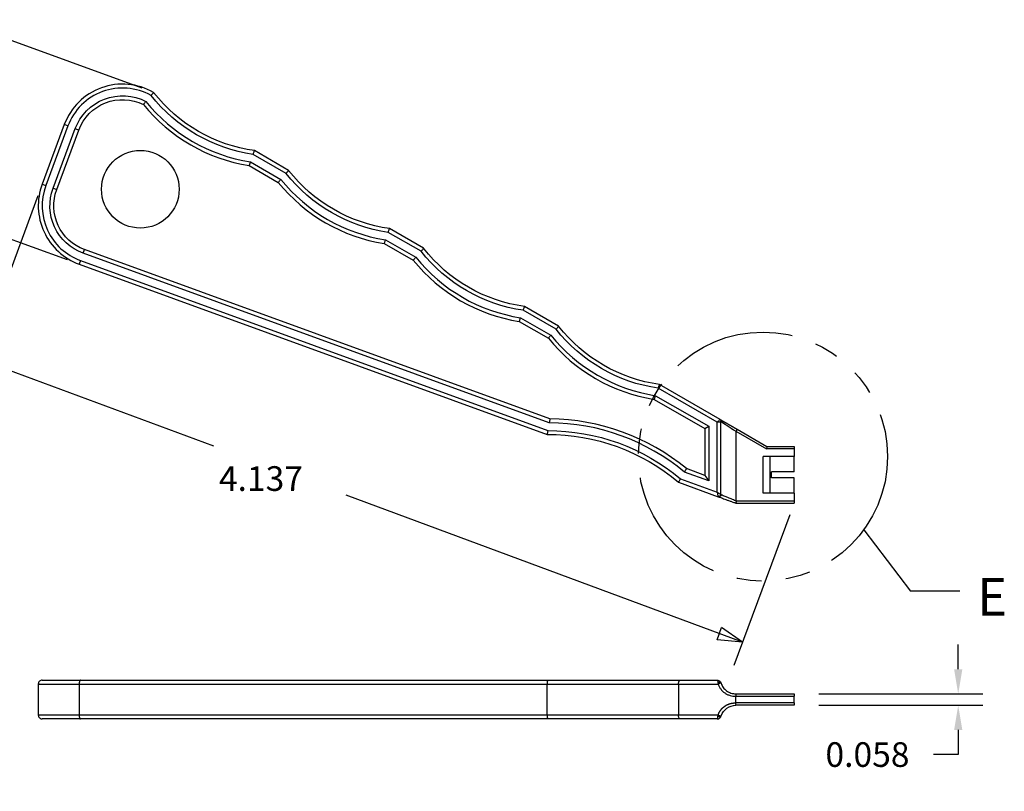
# Model space of a CAD drawing. Units: inches. Extents: x -2.2 to 31.7, y 0.2 to 22.2.
# Drawn here: x 1.2 to 6.2, y 5.7 to 9.6 of the extents above; entities that cross this region are included whole.
import ezdxf

# ---------------------------------------------------------------- set-up
doc = ezdxf.new("R2010")
doc.units = ezdxf.units.IN
doc.header["$LTSCALE"] = 0.5
doc.header["$MEASUREMENT"] = 0
doc.linetypes.add('PHANTOM', pattern=[2.5, 1.25, -0.25, 0.25, -0.25, 0.25, -0.25])
doc.layers.add('1', color=7, linetype='Continuous')
doc.layers.add('TOP', color=7, linetype='Continuous')
doc.styles.add('blockfont', font='simplex.shx', dxfattribs={"bigfont": 'bigfont'})
doc.dimstyles.get("Standard").update_dxf_attribs({"dimtxt": 0.18, "dimasz": 0.18, "dimexe": 0.18, "dimexo": 0.0625, "dimgap": 0.09, "dimtad": 0, "dimtih": 1, "dimtoh": 1, "dimdec": 4, "dimzin": 0, "dimdsep": 46, "dimtxsty": 'Standard', "dimcen": 0.09, "dimadec": 0, "dimazin": 0, "dimtfac": 1, "dimtdec": 4, "dimtofl": 0, "dimtmove": 0, "dimatfit": 3, "dimfxl": 0, "dimtolj": 1, "dimtzin": 0, "dimarcsym": 0})

# ---------------------------------------------------------------- blocks, each defined once
blk = doc.blocks.new('_U0')
at = {"color": 72, "linetype": 'Continuous'}
for p, q in [((4.2096, 5.7227), (3.86, 4.781)), ((3.9035, 4.8982), (5.1, 4.454)), ((7.7818, 3.4584), (5.7734, 4.204)), ((8.0219, 4.1053), (7.7382, 3.3412))]:
    blk.add_line(p, q, dxfattribs=at)
at = {"color": 72}
for p, q in [((3.9035, 4.8982, 0.125), (4.0324, 4.8861)), ((3.9035, 4.8982, 0.125), (4.0091, 4.8233)), ((4.0324, 4.8861), (4.0091, 4.8233)), ((7.6529, 3.4705), (7.6762, 3.5333)), ((7.7818, 3.4584, 0.125), (7.6762, 3.5333)), ((7.7818, 3.4584, 0.125), (7.6529, 3.4705))]:
    blk.add_line(p, q, dxfattribs=at)
at = {"layer": '1', "color": 72, "linetype": 'Continuous', "insert": (5.1275, 4.2261), "char_height": 0.125, "attachment_point": 7, "line_spacing_factor": 0.903614, "style": 'blockfont'}
blk.add_mtext('\\W01.000;4.137', dxfattribs=at)
blk = doc.blocks.new('*D48')
at = {"layer": 'DEFPOINTS', "color": 0}
for p in [(5.2163, 6.2071), (5.2163, 6.1493), (5.9858, 6.1493)]:
    blk.add_point(p, dxfattribs=at)
at = {"layer": 'TOP', "color": 72, "lineweight": -2}
for p, q in [((5.9858, 6.3321), (5.9858, 6.4571)), ((5.2788, 6.2071), (6.1108, 6.2071)), ((5.2788, 6.1493), (6.1108, 6.1493)), ((5.9858, 6.0243), (5.9858, 5.8993)), ((5.9858, 5.8993), (5.8608, 5.8993))]:
    blk.add_line(p, q, dxfattribs=at)
at = {"layer": 'TOP', "color": 72}
for points in [[(5.965, 6.3321), (6.0067, 6.3321), (5.9858, 6.2071)], [(5.965, 6.0243), (6.0067, 6.0243), (5.9858, 6.1493)]]:
    blk.add_solid(points, dxfattribs=at)
at = {"layer": 'TOP', "color": 72, "insert": (5.5067, 5.8993), "char_height": 0.125, "attachment_point": 5}
blk.add_mtext('\\A1; 0.058 ', dxfattribs=at)
blk = doc.blocks.new('_U17')
at = {"color": 72, "linetype": 'Continuous'}
for p, q in [((4.7376, 6.268), (3.7827, 6.6156)), ((3.9002, 6.5728), (3.7586, 6.1838)), ((3.5761, 5.6825), (3.6676, 5.9338)), ((4.3602, 5.3971), (3.4587, 5.7253))]:
    blk.add_line(p, q, dxfattribs=at)
at = {"color": 72}
for p, q in [((3.9002, 6.5728, 0.125), (3.8259, 6.4668)), ((3.9002, 6.5728, 0.125), (3.8889, 6.4439)), ((3.8889, 6.4439), (3.8259, 6.4668)), ((3.5761, 5.6825, 0.125), (3.5874, 5.8114)), ((3.5874, 5.8114), (3.6503, 5.7885)), ((3.5761, 5.6825, 0.125), (3.6503, 5.7885))]:
    blk.add_line(p, q, dxfattribs=at)
at = {"layer": '1', "color": 72, "linetype": 'Continuous', "insert": (3.4719, 5.956), "char_height": 0.125, "attachment_point": 7, "line_spacing_factor": 0.903614, "style": 'blockfont'}
blk.add_mtext('\\W01.000;.947', dxfattribs=at)

msp = doc.modelspace()

# ---------------------------------------------------------------- linework, layer by layer
at = {"layer": '1', "color": 72, "linetype": 'Continuous'}
for p, q in [((1.45376, 9.09381), (1.34157, 8.79162)), ((1.47221, 9.08696), (1.36003, 8.78477)), ((1.47221, 9.08696), (1.45376, 9.09381)), ((1.39694, 8.77107), (1.50912, 9.07325)), ((1.41539, 8.76422), (1.52758, 9.0664)), ((1.50912, 9.07325), (1.52758, 9.0664)), ((2.57791, 8.84659), (2.41139, 8.94272)), ((2.59105, 8.86173), (2.41794, 8.96168)), ((2.39151, 8.88601), (2.53873, 8.80101)), ((2.39818, 8.90489), (2.55175, 8.81623)), ((1.34157, 8.79162), (1.36003, 8.78477)), ((1.39694, 8.77107), (1.41539, 8.76422)), ((3.26245, 8.45137), (3.09593, 8.54751)), ((3.27559, 8.46651), (3.10248, 8.56646)), ((3.07605, 8.49079), (3.22327, 8.40579)), ((3.08272, 8.50967), (3.23629, 8.42101)), ((1.54932, 8.44153), (1.55605, 8.46003)), ((3.91228, 7.58149), (1.54932, 8.44153)), ((3.91581, 7.60115), (1.55605, 8.46003)), ((1.53585, 8.40454), (1.52912, 8.38604)), ((1.53585, 8.40454), (3.90531, 7.54213)), ((1.52912, 8.38604), (3.90187, 7.52243)), ((3.94699, 8.05615), (3.78047, 8.15229)), ((3.96013, 8.07129), (3.78702, 8.17124)), ((3.76059, 8.09557), (3.90781, 8.01057)), ((3.76726, 8.11446), (3.92083, 8.02579)), ((4.7642, 7.58433), (4.46501, 7.75707)), ((4.77839, 7.59887), (4.47156, 7.77602)), ((4.44513, 7.70035), (4.70126, 7.55248)), ((4.4518, 7.71924), (4.72094, 7.56385)), ((4.78299, 7.21878), (4.78299, 7.58867)), ((4.70126, 7.55248), (4.72094, 7.56385)), ((4.70126, 7.55248), (4.70126, 7.31527)), ((4.72094, 7.56385), (4.72094, 7.28716)), ((4.7642, 7.22951), (4.7642, 7.58433)), ((4.85874, 7.53884), (5.01305, 7.44975)), ((4.85874, 7.53884), (4.85874, 7.18672)), ((4.86464, 7.54907), (5.01622, 7.46156)), ((5.01622, 7.46156), (5.01305, 7.44975)), ((5.15384, 7.44975), (5.01305, 7.44975)), ((5.01622, 7.46156), (5.15384, 7.46156)), ((5.15384, 7.46156), (5.15384, 7.44975)), ((5.15384, 7.44975), (5.15384, 7.41038)), ((4.99613, 7.22534), (4.99613, 7.41038)), ((5.15384, 7.41038), (4.99613, 7.41038)), ((5.03179, 7.22534), (5.03179, 7.41038)), ((5.15384, 7.33361), (5.15384, 7.41038)), ((4.70126, 7.31527), (4.60771, 7.34932)), ((4.57782, 7.29735), (4.7642, 7.22951)), ((4.72094, 7.28716), (4.59778, 7.33198)), ((4.70126, 7.31527), (4.72094, 7.28716)), ((5.15384, 7.33361), (5.03966, 7.33361)), ((5.03966, 7.3025), (5.03966, 7.33361)), ((5.15384, 7.3025), (5.03966, 7.3025)), ((5.15384, 7.22534), (5.15384, 7.3025)), ((4.56779, 7.28005), (4.76844, 7.20702)), ((5.15384, 7.22534), (4.99613, 7.22534)), ((5.15384, 7.22534), (5.15384, 7.18597)), ((4.85874, 7.17416), (5.15384, 7.17416)), ((4.85959, 7.18597), (5.15384, 7.18597)), ((5.15384, 7.18597), (5.15384, 7.17416)), ((5.50708, 7.03915), (5.74357, 6.72721)), ((5.99357, 6.72721), (5.74357, 6.72721)), ((1.32188, 6.25696), (1.52912, 6.25696)), ((1.32188, 6.25696), (1.32188, 6.09948)), ((1.34157, 6.27664), (1.53585, 6.27664)), ((1.52912, 6.25696), (3.90187, 6.25696)), ((1.52912, 6.25696), (1.52912, 6.09948)), ((1.53585, 6.27664), (3.90531, 6.27664)), ((3.90187, 6.09948), (3.90187, 6.25696)), ((3.90187, 6.25696), (4.56779, 6.25696)), ((3.90531, 6.27664), (4.57782, 6.27664)), ((4.56779, 6.25696), (4.56779, 6.09948)), ((4.56779, 6.25696), (4.76844, 6.25696)), ((4.57782, 6.27664), (4.7642, 6.27664)), ((4.85874, 6.16109), (4.85874, 6.19535)), ((4.85874, 6.19535), (5.15384, 6.1953)), ((4.85959, 6.20711), (5.15384, 6.20711)), ((5.15384, 6.20711), (5.15384, 6.1953)), ((5.15384, 6.16114), (5.15384, 6.1953)), ((5.15384, 6.16114), (4.85874, 6.16109)), ((5.15384, 6.14932), (4.85961, 6.14932)), ((5.15384, 6.16114), (5.15384, 6.14932)), ((1.52912, 6.09948), (1.32188, 6.09948)), ((3.90187, 6.09948), (1.52912, 6.09948)), ((4.56779, 6.09948), (3.90187, 6.09948)), ((4.76845, 6.09948), (4.56779, 6.09948)), ((1.53585, 6.07979), (1.34157, 6.07979)), ((3.90531, 6.07979), (1.53585, 6.07979)), ((4.57782, 6.07979), (3.90531, 6.07979)), ((4.7642, 6.07979), (4.57782, 6.07979))]:
    msp.add_line(p, q, dxfattribs=at)
for points in [[(1.53585, 6.27664, 0), (1.53564, 6.27664, 0), (1.53543, 6.27661, 0), (1.53522, 6.27656, 0), (1.53501, 6.27649, 0), (1.5348, 6.2764, 0), (1.53459, 6.2763, 0), (1.53438, 6.27617, 0), (1.53418, 6.27603, 0), (1.53397, 6.27586, 0), (1.53377, 6.27568, 0), (1.53357, 6.27548, 0), (1.53337, 6.27526, 0), (1.53318, 6.27503, 0), (1.53298, 6.27477, 0), (1.53279, 6.2745, 0), (1.53261, 6.27421, 0), (1.53242, 6.2739, 0), (1.53224, 6.27358, 0), (1.53207, 6.27324, 0), (1.53189, 6.27289, 0), (1.53172, 6.27251, 0), (1.53156, 6.27213, 0), (1.5314, 6.27173, 0), (1.53124, 6.27131, 0), (1.53109, 6.27088, 0), (1.53094, 6.27044, 0), (1.5308, 6.26998, 0), (1.53066, 6.26951, 0), (1.53053, 6.26902, 0), (1.5304, 6.26853, 0), (1.53028, 6.26802, 0), (1.53017, 6.26751, 0), (1.53006, 6.26698, 0), (1.52995, 6.26644, 0), (1.52985, 6.2659, 0), (1.52976, 6.26534, 0), (1.52967, 6.26478, 0), (1.52959, 6.26421, 0), (1.52952, 6.26363, 0), (1.52945, 6.26304, 0), (1.52939, 6.26245, 0), (1.52933, 6.26186, 0), (1.52928, 6.26125, 0), (1.52924, 6.26065, 0), (1.5292, 6.26004, 0), (1.52917, 6.25943, 0), (1.52915, 6.25881, 0), (1.52913, 6.2582, 0), (1.52912, 6.25758, 0)], [(1.52912, 6.09948, 0), (1.52912, 6.09886, 0), (1.52913, 6.09824, 0), (1.52915, 6.09763, 0), (1.52917, 6.09701, 0), (1.5292, 6.0964, 0), (1.52924, 6.09579, 0), (1.52928, 6.09519, 0), (1.52933, 6.09458, 0), (1.52939, 6.09399, 0), (1.52945, 6.0934, 0), (1.52952, 6.09281, 0), (1.52959, 6.09223, 0), (1.52967, 6.09166, 0), (1.52976, 6.0911, 0), (1.52985, 6.09054, 0), (1.52995, 6.09, 0), (1.53006, 6.08946, 0), (1.53017, 6.08893, 0), (1.53028, 6.08841, 0), (1.5304, 6.08791, 0), (1.53053, 6.08741, 0), (1.53066, 6.08693, 0), (1.5308, 6.08646, 0), (1.53094, 6.086, 0), (1.53109, 6.08556, 0), (1.53124, 6.08513, 0), (1.5314, 6.08471, 0), (1.53156, 6.08431, 0), (1.53172, 6.08393, 0), (1.53189, 6.08355, 0), (1.53207, 6.0832, 0), (1.53224, 6.08286, 0), (1.53242, 6.08254, 0), (1.53261, 6.08223, 0), (1.53279, 6.08194, 0), (1.53298, 6.08167, 0), (1.53318, 6.08141, 0), (1.53337, 6.08118, 0), (1.53357, 6.08096, 0), (1.53377, 6.08076, 0), (1.53397, 6.08058, 0), (1.53418, 6.08041, 0), (1.53438, 6.08027, 0), (1.53459, 6.08014, 0), (1.5348, 6.08004, 0), (1.53501, 6.07995, 0), (1.53522, 6.07988, 0), (1.53543, 6.07983, 0), (1.53564, 6.0798, 0)]]:
    msp.add_polyline3d(points, dxfattribs=at)
msp.add_circle((1.83945, 8.76596), 0.19685, dxfattribs=at)
at = {"layer": '1', "color": 3, "linetype": 'PHANTOM'}
msp.add_circle((4.99613, 7.41038), 0.63157, dxfattribs=at)
at = {"layer": '1', "color": 72, "linetype": 'Continuous'}
for centre, radius, start, end in [((1.74903, 8.98419), 0.31496, 60, 159.63242), ((1.74903, 8.98419), 0.29528, 60.72702, 159.63242), ((2.52719, 9.74146), 0.86614, 219.08805, 260.98745), ((2.52719, 9.74146), 0.84646, 218.80899, 261.23288), ((1.63684, 8.68201), 0.31496, 159.63242, 250), ((3.21173, 9.34624), 0.86614, 219.01255, 260.98745), ((3.21173, 9.34624), 0.84646, 218.76712, 261.23288), ((1.63684, 8.68201), 0.29528, 159.63242, 250), ((3.89627, 8.95102), 0.86614, 219.01255, 260.98745), ((3.89627, 8.95102), 0.84646, 218.76712, 261.23288), ((4.58081, 8.5558), 0.86614, 219.01255, 260.98745), ((4.58081, 8.5558), 0.84646, 218.76712, 261.23288), ((3.90709, 6.50079), 1.10039, 50.45393, 89.54607), ((3.90709, 6.50079), 1.08071, 50.27496, 89.72504), ((1.34157, 6.25696), 0.01969, 89.99993, 180), ((1.34157, 6.09948), 0.01969, 180, 270.00007)]:
    msp.add_arc(centre, radius, start, end, dxfattribs=at)
at = {"layer": '1', "color": 72, "linetype": 'Continuous', "extrusion": (0, 0, -1)}
for centre, radius, start, end in [((-1.74903, 8.98419), 0.25591, 20.36758, 117.60359), ((-2.52719, 9.74146), 0.80709, 278.24925, 321.7462), ((-2.52719, 9.74146), 0.7874, 277.97569, 322.02431), ((-1.74903, 8.98419), 0.23622, 20.36758, 116.63172), ((-3.21173, 9.34624), 0.80709, 278.24925, 321.75075), ((-3.21173, 9.34624), 0.7874, 277.97569, 322.02431), ((-1.63684, 8.68201), 0.25591, 290, 20.36758), ((-1.63684, 8.68201), 0.23622, 290, 20.36758), ((-3.89627, 8.95102), 0.80709, 278.24925, 321.75075), ((-3.89627, 8.95102), 0.7874, 277.97569, 322.02431), ((-4.58081, 8.5558), 0.80709, 278.24925, 321.75075), ((-4.58081, 8.5558), 0.7874, 277.97569, 322.02431), ((-3.90709, 6.50079), 1.04134, 89.90175, 130.09825), ((-3.90709, 6.50079), 1.02165, 89.70702, 130.29298)]:
    msp.add_arc(centre, radius, start, end, dxfattribs=at)
at = {"layer": '1', "color": 72, "linetype": 'Continuous'}
for points, degree, knots in [([(1.90651, 9.25695), (1.90651, 9.25695), (1.90626, 9.25667), (1.90579, 9.25612), (1.90531, 9.25558), (1.9046, 9.25476), (1.90372, 9.25374), (1.90282, 9.2527), (1.90173, 9.25144), (1.90052, 9.25004), (1.89929, 9.24862), (1.89792, 9.24702), (1.89651, 9.24537), (1.89555, 9.24426), (1.89457, 9.24312), (1.89359, 9.24197), (1.89353, 9.2419), (1.89347, 9.24183), (1.89341, 9.24176)], 3, [0, 0, 0, 0, 0.2099646, 0.2099646, 0.2099646, 0.419823, 0.419823, 0.419823, 0.6313547, 0.6313547, 0.6313547, 0.8466355, 0.8466355, 0.8466355, 0.9908274, 0.9908274, 0.9908274, 1, 1, 1, 1]), ([(1.85491, 9.19535), (1.85491, 9.19535), (1.85515, 9.19564), (1.8556, 9.1962), (1.85605, 9.19676), (1.85673, 9.1976), (1.85758, 9.19865), (1.85843, 9.19971), (1.85948, 9.20101), (1.86065, 9.20245), (1.86183, 9.20391), (1.86317, 9.20555), (1.86454, 9.20723), (1.86548, 9.20838), (1.86645, 9.20957), (1.86743, 9.21075), (1.86748, 9.21082), (1.86754, 9.21089), (1.8676, 9.21096)], 3, [0, 0, 0, 0, 0.2090855, 0.2090855, 0.2090855, 0.4180386, 0.4180386, 0.4180386, 0.6290713, 0.6290713, 0.6290713, 0.8446135, 0.8446135, 0.8446135, 0.9910478, 0.9910478, 0.9910478, 1, 1, 1, 1]), ([(2.41139, 8.94272), (2.41143, 8.94282), (2.41146, 8.94291), (2.41149, 8.943), (2.41223, 8.94515), (2.41299, 8.94732), (2.41368, 8.94934), (2.41438, 8.95136), (2.41505, 8.95328), (2.41562, 8.95493), (2.41618, 8.95658), (2.41668, 8.95801), (2.41705, 8.9591), (2.41742, 8.96016), (2.41769, 8.96094), (2.41782, 8.96134), (2.4179, 8.96156), (2.41794, 8.96168), (2.41794, 8.96167)], 3, [0, 0, 0, 0, 0.009311, 0.009311, 0.009311, 0.2289528, 0.2289528, 0.2289528, 0.4487104, 0.4487104, 0.4487104, 0.6665758, 0.6665758, 0.6665758, 0.8805428, 0.8805428, 0.8805428, 1, 1, 1, 1]), ([(2.39151, 8.88601), (2.39151, 8.88601), (2.39164, 8.88637), (2.39188, 8.88705), (2.39212, 8.88773), (2.39248, 8.88875), (2.39293, 8.89003), (2.39339, 8.89132), (2.39395, 8.8929), (2.39457, 8.89464), (2.39519, 8.89641), (2.39589, 8.8984), (2.39661, 8.90044), (2.39709, 8.90181), (2.39759, 8.90322), (2.39808, 8.90462), (2.39811, 8.90471), (2.39815, 8.9048), (2.39818, 8.90489)], 3, [0, 0, 0, 0, 0.2104425, 0.2104425, 0.2104425, 0.4207877, 0.4207877, 0.4207877, 0.6326668, 0.6326668, 0.6326668, 0.8479562, 0.8479562, 0.8479562, 0.9905672, 0.9905672, 0.9905672, 1, 1, 1, 1]), ([(2.59105, 8.86173), (2.59105, 8.86173), (2.5908, 8.86145), (2.59033, 8.8609), (2.58985, 8.86036), (2.58914, 8.85954), (2.58825, 8.85852), (2.58736, 8.85749), (2.58626, 8.85622), (2.58505, 8.85483), (2.58382, 8.85341), (2.58243, 8.85181), (2.58102, 8.85017), (2.58006, 8.84907), (2.57908, 8.84794), (2.5781, 8.84681), (2.57803, 8.84673), (2.57797, 8.84666), (2.57791, 8.84659)], 3, [0, 0, 0, 0, 0.2100646, 0.2100646, 0.2100646, 0.4200207, 0.4200207, 0.4200207, 0.6316856, 0.6316856, 0.6316856, 0.8470881, 0.8470881, 0.8470881, 0.9906806, 0.9906806, 0.9906806, 1, 1, 1, 1]), ([(2.53873, 8.80101), (2.53874, 8.80101), (2.53898, 8.8013), (2.53945, 8.80185), (2.53992, 8.8024), (2.54062, 8.80322), (2.5415, 8.80425), (2.54239, 8.80529), (2.54348, 8.80657), (2.54468, 8.80797), (2.5459, 8.8094), (2.54728, 8.811), (2.54868, 8.81265), (2.54962, 8.81374), (2.5506, 8.81488), (2.55156, 8.816), (2.55163, 8.81608), (2.55169, 8.81615), (2.55175, 8.81623)], 3, [0, 0, 0, 0, 0.2104425, 0.2104425, 0.2104425, 0.4207877, 0.4207877, 0.4207877, 0.6326668, 0.6326668, 0.6326668, 0.8479562, 0.8479562, 0.8479562, 0.9905672, 0.9905672, 0.9905672, 1, 1, 1, 1]), ([(3.09593, 8.54751), (3.09597, 8.5476), (3.096, 8.54769), (3.09603, 8.54778), (3.09677, 8.54993), (3.09753, 8.5521), (3.09822, 8.55412), (3.09892, 8.55614), (3.09959, 8.55806), (3.10016, 8.55972), (3.10072, 8.56136), (3.10122, 8.56279), (3.10159, 8.56388), (3.10196, 8.56495), (3.10223, 8.56572), (3.10236, 8.56612), (3.10244, 8.56634), (3.10248, 8.56646), (3.10248, 8.56646)], 3, [0, 0, 0, 0, 0.009311, 0.009311, 0.009311, 0.2289528, 0.2289528, 0.2289528, 0.4487104, 0.4487104, 0.4487104, 0.6665758, 0.6665758, 0.6665758, 0.8805428, 0.8805428, 0.8805428, 1, 1, 1, 1]), ([(3.07605, 8.49079), (3.07605, 8.49079), (3.07618, 8.49115), (3.07642, 8.49183), (3.07666, 8.49251), (3.07702, 8.49353), (3.07747, 8.49481), (3.07793, 8.4961), (3.07849, 8.49768), (3.0791, 8.49942), (3.07973, 8.5012), (3.08043, 8.50318), (3.08115, 8.50523), (3.08163, 8.50659), (3.08213, 8.508), (3.08262, 8.5094), (3.08265, 8.50949), (3.08269, 8.50958), (3.08272, 8.50967)], 3, [0, 0, 0, 0, 0.2104425, 0.2104425, 0.2104425, 0.4207877, 0.4207877, 0.4207877, 0.6326668, 0.6326668, 0.6326668, 0.8479562, 0.8479562, 0.8479562, 0.9905672, 0.9905672, 0.9905672, 1, 1, 1, 1]), ([(3.27559, 8.46651), (3.27559, 8.46651), (3.27534, 8.46623), (3.27487, 8.46568), (3.27439, 8.46514), (3.27368, 8.46432), (3.27279, 8.4633), (3.2719, 8.46227), (3.2708, 8.461), (3.26959, 8.45961), (3.26836, 8.45819), (3.26697, 8.45659), (3.26556, 8.45496), (3.2646, 8.45386), (3.26362, 8.45272), (3.26264, 8.45159), (3.26257, 8.45151), (3.26251, 8.45144), (3.26245, 8.45137)], 3, [0, 0, 0, 0, 0.2100646, 0.2100646, 0.2100646, 0.4200207, 0.4200207, 0.4200207, 0.6316856, 0.6316856, 0.6316856, 0.8470881, 0.8470881, 0.8470881, 0.9906806, 0.9906806, 0.9906806, 1, 1, 1, 1]), ([(3.22327, 8.40579), (3.22327, 8.40579), (3.22352, 8.40608), (3.22399, 8.40663), (3.22446, 8.40718), (3.22516, 8.408), (3.22604, 8.40903), (3.22693, 8.41007), (3.22802, 8.41135), (3.22922, 8.41275), (3.23044, 8.41418), (3.23181, 8.41578), (3.23322, 8.41743), (3.23416, 8.41852), (3.23514, 8.41966), (3.2361, 8.42079), (3.23617, 8.42086), (3.23623, 8.42093), (3.23629, 8.42101)], 3, [0, 0, 0, 0, 0.2104425, 0.2104425, 0.2104425, 0.4207877, 0.4207877, 0.4207877, 0.6326668, 0.6326668, 0.6326668, 0.8479562, 0.8479562, 0.8479562, 0.9905672, 0.9905672, 0.9905672, 1, 1, 1, 1]), ([(3.78047, 8.15229), (3.7805, 8.15238), (3.78054, 8.15247), (3.78057, 8.15256), (3.78131, 8.15471), (3.78207, 8.15688), (3.78276, 8.1589), (3.78346, 8.16092), (3.78413, 8.16284), (3.7847, 8.1645), (3.78526, 8.16614), (3.78576, 8.16757), (3.78613, 8.16866), (3.7865, 8.16973), (3.78676, 8.1705), (3.7869, 8.1709), (3.78698, 8.17112), (3.78702, 8.17124), (3.78702, 8.17124)], 3, [0, 0, 0, 0, 0.009311, 0.009311, 0.009311, 0.2289528, 0.2289528, 0.2289528, 0.4487104, 0.4487104, 0.4487104, 0.6665758, 0.6665758, 0.6665758, 0.8805428, 0.8805428, 0.8805428, 1, 1, 1, 1]), ([(3.76059, 8.09557), (3.76059, 8.09557), (3.76072, 8.09593), (3.76096, 8.09661), (3.7612, 8.09729), (3.76156, 8.09831), (3.76201, 8.09959), (3.76247, 8.10088), (3.76303, 8.10246), (3.76364, 8.1042), (3.76427, 8.10598), (3.76497, 8.10796), (3.76569, 8.11001), (3.76617, 8.11137), (3.76667, 8.11278), (3.76716, 8.11418), (3.76719, 8.11427), (3.76723, 8.11436), (3.76726, 8.11446)], 3, [0, 0, 0, 0, 0.2104425, 0.2104425, 0.2104425, 0.4207877, 0.4207877, 0.4207877, 0.6326668, 0.6326668, 0.6326668, 0.8479562, 0.8479562, 0.8479562, 0.9905672, 0.9905672, 0.9905672, 1, 1, 1, 1]), ([(3.96013, 8.07129), (3.96013, 8.07129), (3.95988, 8.07101), (3.95941, 8.07046), (3.95893, 8.06992), (3.95822, 8.0691), (3.95733, 8.06808), (3.95644, 8.06705), (3.95534, 8.06578), (3.95413, 8.06439), (3.9529, 8.06297), (3.95151, 8.06137), (3.95009, 8.05974), (3.94914, 8.05864), (3.94816, 8.0575), (3.94718, 8.05637), (3.94711, 8.05629), (3.94705, 8.05622), (3.94699, 8.05615)], 3, [0, 0, 0, 0, 0.2100646, 0.2100646, 0.2100646, 0.4200207, 0.4200207, 0.4200207, 0.6316856, 0.6316856, 0.6316856, 0.8470881, 0.8470881, 0.8470881, 0.9906806, 0.9906806, 0.9906806, 1, 1, 1, 1]), ([(3.90781, 8.01057), (3.90781, 8.01058), (3.90806, 8.01086), (3.90853, 8.01141), (3.909, 8.01196), (3.9097, 8.01278), (3.91058, 8.01382), (3.91147, 8.01485), (3.91256, 8.01613), (3.91376, 8.01753), (3.91498, 8.01896), (3.91635, 8.02056), (3.91776, 8.02221), (3.9187, 8.02331), (3.91968, 8.02444), (3.92064, 8.02557), (3.92071, 8.02564), (3.92077, 8.02571), (3.92083, 8.02579)], 3, [0, 0, 0, 0, 0.2104425, 0.2104425, 0.2104425, 0.4207877, 0.4207877, 0.4207877, 0.6326668, 0.6326668, 0.6326668, 0.8479562, 0.8479562, 0.8479562, 0.9905672, 0.9905672, 0.9905672, 1, 1, 1, 1]), ([(4.46501, 7.75707), (4.46504, 7.75716), (4.46508, 7.75725), (4.46511, 7.75734), (4.46585, 7.75949), (4.46661, 7.76166), (4.4673, 7.76368), (4.468, 7.7657), (4.46866, 7.76762), (4.46924, 7.76928), (4.4698, 7.77092), (4.4703, 7.77235), (4.47067, 7.77344), (4.47104, 7.77451), (4.4713, 7.77528), (4.47144, 7.77568), (4.47152, 7.7759), (4.47156, 7.77602), (4.47156, 7.77602)], 3, [0, 0, 0, 0, 0.009311, 0.009311, 0.009311, 0.2289528, 0.2289528, 0.2289528, 0.4487104, 0.4487104, 0.4487104, 0.6665758, 0.6665758, 0.6665758, 0.8805428, 0.8805428, 0.8805428, 1, 1, 1, 1]), ([(4.44513, 7.70035), (4.44513, 7.70036), (4.44526, 7.70071), (4.4455, 7.70139), (4.44574, 7.70207), (4.4461, 7.70309), (4.44655, 7.70437), (4.44701, 7.70566), (4.44757, 7.70724), (4.44818, 7.70899), (4.44881, 7.71076), (4.44951, 7.71274), (4.45023, 7.71479), (4.45071, 7.71615), (4.45121, 7.71756), (4.4517, 7.71896), (4.45173, 7.71905), (4.45177, 7.71914), (4.4518, 7.71924)], 3, [0, 0, 0, 0, 0.2104425, 0.2104425, 0.2104425, 0.4207877, 0.4207877, 0.4207877, 0.6326668, 0.6326668, 0.6326668, 0.8479562, 0.8479562, 0.8479562, 0.9905672, 0.9905672, 0.9905672, 1, 1, 1, 1]), ([(3.91581, 7.60115), (3.91581, 7.60115), (3.91574, 7.60078), (3.91561, 7.60007), (3.91549, 7.59935), (3.91529, 7.59828), (3.91505, 7.59695), (3.91481, 7.5956), (3.91451, 7.59395), (3.91418, 7.59213), (3.91385, 7.59028), (3.91348, 7.58821), (3.9131, 7.58608), (3.91285, 7.58467), (3.91259, 7.58323), (3.91233, 7.58178), (3.91231, 7.58168), (3.9123, 7.58159), (3.91228, 7.58149)], 3, [0, 0, 0, 0, 0.2110419, 0.2110419, 0.2110419, 0.421999, 0.421999, 0.421999, 0.6342959, 0.6342959, 0.6342959, 0.8495569, 0.8495569, 0.8495569, 0.9902173, 0.9902173, 0.9902173, 1, 1, 1, 1]), ([(4.7642, 7.58433), (4.76769, 7.58807), (4.77363, 7.59445), (4.77627, 7.59727), (4.77735, 7.59843)], 3, [0, 0, 0, 0, 0.5871402, 1, 1, 1, 1]), ([(4.7642, 7.58433), (4.769, 7.58545), (4.77748, 7.58743), (4.78132, 7.58829), (4.78299, 7.58867)], 3, [0, 0, 0, 0, 0.5653919, 1, 1, 1, 1]), ([(4.77732, 7.59837), (4.77884, 7.59709), (4.78187, 7.59452), (4.78266, 7.59062), (4.78305, 7.58867)], 3, [0, 0, 0, 0, 0.500649, 1, 1, 1, 1]), ([(4.77839, 7.59887), (4.78265, 7.59641), (4.79024, 7.59203), (4.79418, 7.58975), (4.79892, 7.58701), (4.80379, 7.58421), (4.8094, 7.58096), (4.82111, 7.5742), (4.83513, 7.56611), (4.84949, 7.55782), (4.86464, 7.54907)], 2, [0, 0, 0, 0.25, 0.25, 0.375, 0.375, 0.5, 0.5, 0.75, 0.75, 1, 1, 1]), ([(3.90531, 7.54213), (3.90529, 7.54203), (3.90527, 7.54193), (3.90525, 7.54183), (3.90486, 7.5396), (3.90447, 7.53735), (3.9041, 7.53525), (3.90374, 7.53316), (3.90339, 7.53117), (3.90309, 7.52945), (3.90279, 7.52775), (3.90253, 7.52626), (3.90234, 7.52513), (3.90214, 7.52401), (3.902, 7.52321), (3.90193, 7.52279), (3.90189, 7.52255), (3.90187, 7.52243), (3.90187, 7.52243)], 3, [0, 0, 0, 0, 0.0096825, 0.0096825, 0.0096825, 0.2285812, 0.2285812, 0.2285812, 0.4475788, 0.4475788, 0.4475788, 0.6649693, 0.6649693, 0.6649693, 0.8790535, 0.8790535, 0.8790535, 1, 1, 1, 1]), ([(4.60771, 7.34932), (4.60771, 7.34932), (4.60752, 7.34899), (4.60716, 7.34836), (4.6068, 7.34773), (4.60626, 7.34679), (4.60559, 7.34561), (4.60491, 7.34443), (4.60408, 7.34297), (4.60315, 7.34136), (4.60222, 7.33973), (4.60117, 7.33791), (4.6001, 7.33603), (4.59939, 7.33479), (4.59866, 7.33352), (4.59793, 7.33225), (4.59788, 7.33216), (4.59783, 7.33207), (4.59778, 7.33198)], 3, [0, 0, 0, 0, 0.2110419, 0.2110419, 0.2110419, 0.421999, 0.421999, 0.421999, 0.6342959, 0.6342959, 0.6342959, 0.8495569, 0.8495569, 0.8495569, 0.9902173, 0.9902173, 0.9902173, 1, 1, 1, 1]), ([(4.56779, 7.28005), (4.56779, 7.28005), (4.56798, 7.28038), (4.56834, 7.281), (4.56871, 7.28163), (4.56925, 7.28257), (4.56993, 7.28374), (4.57062, 7.28492), (4.57146, 7.28638), (4.57239, 7.28798), (4.57333, 7.2896), (4.57439, 7.29143), (4.57547, 7.2933), (4.57619, 7.29454), (4.57693, 7.29582), (4.57767, 7.29709), (4.57772, 7.29718), (4.57777, 7.29727), (4.57782, 7.29735)], 3, [0, 0, 0, 0, 0.2107894, 0.2107894, 0.2107894, 0.4214863, 0.4214863, 0.4214863, 0.633641, 0.633641, 0.633641, 0.848979, 0.848979, 0.848979, 0.9903088, 0.9903088, 0.9903088, 1, 1, 1, 1]), ([(4.7642, 7.22951), (4.76669, 7.22809), (4.77121, 7.22551), (4.77846, 7.22137), (4.78125, 7.21977), (4.78299, 7.21878)], 3, [0, 0, 0, 0, 0.3178941, 0.5756495, 1, 1, 1, 1]), ([(4.7642, 7.22951), (4.76469, 7.22667), (4.76557, 7.22151), (4.76665, 7.21522), (4.76744, 7.21065), (4.76772, 7.20901), (4.76786, 7.20818)], 3, [0, 0, 0, 0, 0.3164187, 0.5729773, 0.7852128, 1, 1, 1, 1]), ([(4.78311, 7.21878), (4.7831, 7.21871), (4.78264, 7.21553), (4.77826, 7.20859), (4.77134, 7.20833), (4.76787, 7.20821)], 3, [0, 0, 0, 0, 0.0120282, 0.5041745, 1, 1, 1, 1]), ([(4.76844, 7.20702), (4.77015, 7.2064), (4.7736, 7.20515), (4.78399, 7.20136), (4.79805, 7.19625), (4.81496, 7.19009), (4.82894, 7.185), (4.84367, 7.17964), (4.85369, 7.17599), (4.85874, 7.17416)], 3, [0, 0, 0, 0, 0.116026, 0.2340447, 0.4802465, 0.6079084, 0.7378789, 0.8680408, 1, 1, 1, 1]), ([(4.78366, 7.21812), (4.78689, 7.21677), (4.79353, 7.21399), (4.8114, 7.20652), (4.82984, 7.19881), (4.84609, 7.19201), (4.85452, 7.18849), (4.85874, 7.18672)], 3, [0, 0, 0, 0, 0.2323428, 0.4779492, 0.7353387, 0.8670807, 1, 1, 1, 1]), ([(4.85959, 7.18597), (4.85979, 7.18553), (4.86023, 7.1846), (4.85991, 7.18298), (4.85972, 7.18126), (4.85931, 7.17865), (4.85894, 7.17617), (4.85875, 7.17478), (4.85872, 7.17425), (4.85873, 7.17419), (4.85874, 7.17416)], 3, [0, 0, 0, 0, 0.0753176, 0.1619886, 0.2598187, 0.3707662, 0.6408467, 0.8080521, 0.90045, 1, 1, 1, 1]), ([(4.85874, 7.18672), (4.85881, 7.18659), (4.8589, 7.18648), (4.85895, 7.18641), (4.85912, 7.1863), (4.85941, 7.18611), (4.85959, 7.18597)], 2, [0, 0, 0, 0.25, 0.25, 0.5, 0.5, 1, 1, 1]), ([(3.90531, 6.27664), (3.90529, 6.27664), (3.90527, 6.27664), (3.90525, 6.27664), (3.90486, 6.27661), (3.90447, 6.27619), (3.9041, 6.27541), (3.90374, 6.27463), (3.90339, 6.27347), (3.90309, 6.27203), (3.90279, 6.27059), (3.90253, 6.26884), (3.90234, 6.26691), (3.90214, 6.265), (3.902, 6.26288), (3.90193, 6.2607), (3.90189, 6.25947), (3.90187, 6.25821), (3.90187, 6.25696)], 3, [0, 0, 0, 0, 0.0096825, 0.0096825, 0.0096825, 0.2285812, 0.2285812, 0.2285812, 0.4475788, 0.4475788, 0.4475788, 0.6649693, 0.6649693, 0.6649693, 0.8790535, 0.8790535, 0.8790535, 1, 1, 1, 1]), ([(4.56779, 6.25696), (4.56779, 6.25914), (4.56798, 6.26135), (4.56834, 6.2634), (4.56871, 6.26545), (4.56925, 6.26741), (4.56993, 6.26911), (4.57062, 6.27083), (4.57146, 6.27233), (4.57239, 6.2735), (4.57333, 6.2747), (4.57439, 6.27558), (4.57547, 6.2761), (4.57619, 6.27644), (4.57693, 6.27662), (4.57767, 6.27664), (4.57772, 6.27664), (4.57777, 6.27664), (4.57782, 6.27664)], 3, [0, 0, 0, 0, 0.2107894, 0.2107894, 0.2107894, 0.4214863, 0.4214863, 0.4214863, 0.633641, 0.633641, 0.633641, 0.848979, 0.848979, 0.848979, 0.9903088, 0.9903088, 0.9903088, 1, 1, 1, 1]), ([(4.7642, 6.27664), (4.76469, 6.27637), (4.76557, 6.27588), (4.76665, 6.27242), (4.76744, 6.26814), (4.76772, 6.2646), (4.76786, 6.26282)], 3, [0, 0, 0, 0, 0.3164187, 0.5729773, 0.7852128, 1, 1, 1, 1]), ([(4.7642, 6.27664), (4.76669, 6.27636), (4.77121, 6.27585), (4.77846, 6.27162), (4.78125, 6.2662), (4.78299, 6.26282)], 3, [0, 0, 0, 0, 0.3178941, 0.5756495, 1, 1, 1, 1]), ([(4.78311, 6.26287), (4.7831, 6.2629), (4.78264, 6.26417), (4.77826, 6.2659), (4.77134, 6.26385), (4.76787, 6.26282)], 3, [0, 0, 0, 0, 0.0120282, 0.5041745, 1, 1, 1, 1]), ([(4.76844, 6.25696), (4.77015, 6.2526), (4.7736, 6.24381), (4.78399, 6.22763), (4.79805, 6.21386), (4.81496, 6.20397), (4.82894, 6.19865), (4.84367, 6.1954), (4.85369, 6.19537), (4.85874, 6.19535)], 3, [0, 0, 0, 0, 0.116026, 0.2340447, 0.4802465, 0.6079084, 0.7378789, 0.8680408, 1, 1, 1, 1]), ([(4.78366, 6.26078), (4.78689, 6.25351), (4.79353, 6.23856), (4.8114, 6.22126), (4.82984, 6.21179), (4.84609, 6.2077), (4.85452, 6.20731), (4.85874, 6.20711)], 3, [0, 0, 0, 0, 0.2323428, 0.4779492, 0.7353387, 0.8670807, 1, 1, 1, 1]), ([(4.85959, 6.20711), (4.85979, 6.2071), (4.86023, 6.20707), (4.85991, 6.20677), (4.85972, 6.20619), (4.85931, 6.20481), (4.85894, 6.20233), (4.85875, 6.19933), (4.85872, 6.19716), (4.85873, 6.19597), (4.85874, 6.19535)], 3, [0, 0, 0, 0, 0.0753176, 0.1619886, 0.2598187, 0.3707662, 0.6408467, 0.8080521, 0.90045, 1, 1, 1, 1]), ([(4.85874, 6.20711), (4.85881, 6.20711), (4.8589, 6.20711), (4.85895, 6.20711), (4.85912, 6.20711), (4.85941, 6.20711), (4.85959, 6.20711)], 2, [0, 0, 0, 0.25, 0.25, 0.5, 0.5, 1, 1, 1]), ([(4.76845, 6.09948), (4.77304, 6.1129), (4.78151, 6.12431), (4.78583, 6.13014), (4.79101, 6.1352), (4.79625, 6.14032), (4.80228, 6.14456), (4.81454, 6.15318), (4.82902, 6.15743), (4.83626, 6.15955), (4.8437, 6.16049), (4.85118, 6.16142), (4.85874, 6.16109)], 2, [0, 0, 0, 0.25, 0.25, 0.375, 0.375, 0.5, 0.5, 0.75, 0.75, 0.875, 0.875, 1, 1, 1]), ([(4.85961, 6.14932), (4.85981, 6.14934), (4.86023, 6.14937), (4.8598, 6.14979), (4.85946, 6.15104), (4.859, 6.15362), (4.85873, 6.15706), (4.85873, 6.15967), (4.85874, 6.16109)], 3, [0, 0, 0, 0, 0.0750481, 0.1614682, 0.3692962, 0.5799087, 0.7726428, 1, 1, 1, 1]), ([(4.85961, 6.14932), (4.85935, 6.14932), (4.85915, 6.14932), (4.85892, 6.14932), (4.85874, 6.14932)], 2, [0, 0, 0, 0.5, 0.5, 1, 1, 1]), ([(3.90187, 6.09948), (3.90187, 6.0973), (3.90193, 6.09509), (3.90206, 6.09304), (3.90218, 6.09099), (3.90236, 6.08903), (3.9026, 6.08733), (3.90283, 6.08561), (3.90312, 6.08411), (3.90344, 6.08293), (3.90376, 6.08174), (3.90412, 6.08086), (3.9045, 6.08034), (3.90474, 6.08), (3.905, 6.07982), (3.90525, 6.0798), (3.90527, 6.0798), (3.90529, 6.07979), (3.90531, 6.07979)], 3, [0, 0, 0, 0, 0.2107894, 0.2107894, 0.2107894, 0.4214863, 0.4214863, 0.4214863, 0.633641, 0.633641, 0.633641, 0.848979, 0.848979, 0.848979, 0.9903088, 0.9903088, 0.9903088, 1, 1, 1, 1]), ([(4.57782, 6.07979), (4.57777, 6.07979), (4.57772, 6.0798), (4.57767, 6.0798), (4.57653, 6.07983), (4.57539, 6.08025), (4.57432, 6.08103), (4.57326, 6.08181), (4.57224, 6.08297), (4.57137, 6.08441), (4.5705, 6.08585), (4.56974, 6.0876), (4.56917, 6.08953), (4.5686, 6.09144), (4.56819, 6.09356), (4.56797, 6.09573), (4.56785, 6.09697), (4.56779, 6.09823), (4.56779, 6.09948)], 3, [0, 0, 0, 0, 0.0096825, 0.0096825, 0.0096825, 0.2285812, 0.2285812, 0.2285812, 0.4475788, 0.4475788, 0.4475788, 0.6649693, 0.6649693, 0.6649693, 0.8790535, 0.8790535, 0.8790535, 1, 1, 1, 1]), ([(4.7642, 6.07979), (4.7647, 6.08009), (4.7656, 6.08063), (4.76701, 6.08499), (4.76754, 6.09037), (4.76786, 6.09361)], 3, [0, 0, 0, 0, 0.3253142, 0.5926429, 1, 1, 1, 1]), ([(4.76786, 6.09361), (4.76793, 6.09457), (4.76807, 6.09649), (4.76831, 6.09849), (4.76845, 6.09948), (4.76845, 6.09948)], 3, [0, 0, 0, 0, 0.4996163, 0.9993758, 1, 1, 1, 1]), ([(4.76789, 6.09364), (4.77136, 6.09262), (4.77825, 6.0906), (4.78258, 6.09231), (4.78305, 6.09356), (4.78306, 6.09359)], 3, [0, 0, 0, 0, 0.497987, 0.9893716, 1, 1, 1, 1]), ([(4.77303, 6.08205), (4.77318, 6.08211), (4.77525, 6.08288), (4.77782, 6.08523), (4.78077, 6.08894), (4.78199, 6.09149), (4.78254, 6.09297)], 3, [0, 0, 0, 0, 0.0339012, 0.4563957, 0.7085453, 1, 1, 1, 1]), ([(4.77373, 6.08227), (4.77498, 6.08296), (4.77768, 6.08485), (4.78103, 6.08867), (4.78238, 6.09207), (4.78299, 6.09361)], 3, [0, 0, 0, 0, 0.2991445, 0.6812614, 1, 1, 1, 1]), ([(4.78306, 6.09359), (4.78312, 6.09372), (4.78337, 6.09436), (4.78354, 6.09508), (4.78368, 6.09565)], 3, [0, 0, 0, 0, 0.2158926, 1, 1, 1, 1])]:
    msp.add_open_spline(points, degree=degree, knots=knots, dxfattribs=at)
for points, degree in [([(4.77735, 7.59843), (4.7777, 7.59858), (4.77804, 7.59872), (4.77839, 7.59887)], 3), ([(4.78305, 7.58867), (4.78326, 7.58866), (4.78347, 7.58865), (4.78368, 7.58864)], 3), ([(4.78366, 7.58864), (4.7952, 7.58098), (4.82763, 7.55948), (4.85874, 7.53884)], 3), ([(4.86464, 7.54907), (4.86464, 7.54907), (4.86183, 7.5442), (4.85874, 7.53884)], 3), ([(4.76787, 7.20821), (4.76808, 7.20787), (4.76829, 7.20754), (4.7685, 7.2072)], 3), ([(4.78299, 7.21878), (4.78321, 7.21856), (4.78344, 7.21834), (4.78366, 7.21812)], 3), ([(4.76787, 6.26282), (4.76808, 6.26087), (4.76829, 6.25893), (4.7685, 6.25698)], 3), ([(4.78299, 6.26282), (4.78321, 6.26214), (4.78344, 6.26146), (4.78366, 6.26078)], 3), ([(4.78366, 6.09566), (4.79467, 6.12783), (4.82672, 6.14932), (4.85874, 6.14932)], 3), ([(4.76466, 6.08001), (4.76923, 6.08), (4.77303, 6.08205)], 2)]:
    msp.add_open_spline(points, degree=degree, dxfattribs=at)
for points, weights in [([(4.77839, 7.59887), (4.78207, 7.59674), (4.78392, 7.59292), (4.78366, 7.58864)], [1.02173412912, 0.966536585458, 1.01647675434, 1.17155463576]), ([(4.78366, 7.21812), (4.78332, 7.2093), (4.77629, 7.20416), (4.76844, 7.20702)], [1.26466033305, 0.911780337514, 0.911779888984, 1.26465898746]), ([(4.78366, 6.26078), (4.78332, 6.26177), (4.77629, 6.26), (4.76844, 6.25696)], [1.26466033305, 0.911780337514, 0.911779888984, 1.26465898746]), ([(4.76844, 6.09948), (4.77629, 6.09644), (4.78332, 6.09467), (4.78366, 6.09566)], [1.26464715803, 0.911786671062, 0.911784280672, 1.26463998686])]:
    msp.add_rational_spline(points, weights, degree=3, dxfattribs=at)

# ---------------------------------------------------------------- block references
at = {"layer": 'TOP', "color": 72, "linetype": 'Continuous'}
for name in ['_U17', '_U0']:
    msp.add_blockref(name, (-2.88982, 3.0103), dxfattribs=at)

# ---------------------------------------------------------------- texts
at = {"layer": 'TOP', "color": 72, "linetype": 'Continuous', "insert": (6.08107, 6.60416), "char_height": 0.1875, "attachment_point": 7, "line_spacing_factor": 0.903614, "style": 'blockfont'}
msp.add_mtext('\\W01.000;\\H0.19;\\H0.19;\\H0.19;\\H0.19;\\H0.19;\\H0.19;\\H0.19;E\\H0.13;', dxfattribs=at)

# ---------------------------------------------------------------- dimensions: what is measured, and where the dimension line sits
at = {"layer": 'TOP'}
dim = msp.add_linear_dim(base=(5.98585, 6.14932), p1=(5.21634, 6.20711), p2=(5.21634, 6.14932), angle=90, text=' <> ', dimstyle='Standard', override={"dimtxt": 0.125, "dimasz": 0.125, "dimexe": 0.125, "dimgap": 0.0625, "dimdec": 3, "dimblk1": 'CLOSEDBLANK', "dimblk2": 'CLOSEDBLANK', "dimclrd": 72, "dimclre": 72, "dimclrt": 72, "dimtp": 0.005, "dimtm": -0.005, "dimtdec": 3}, dxfattribs=at)
dim.commit()
dim.dimension.update_dxf_attribs({"geometry": '*D48', "text_midpoint": (5.50668, 5.89932)})

doc.saveas('drawing.dxf')
